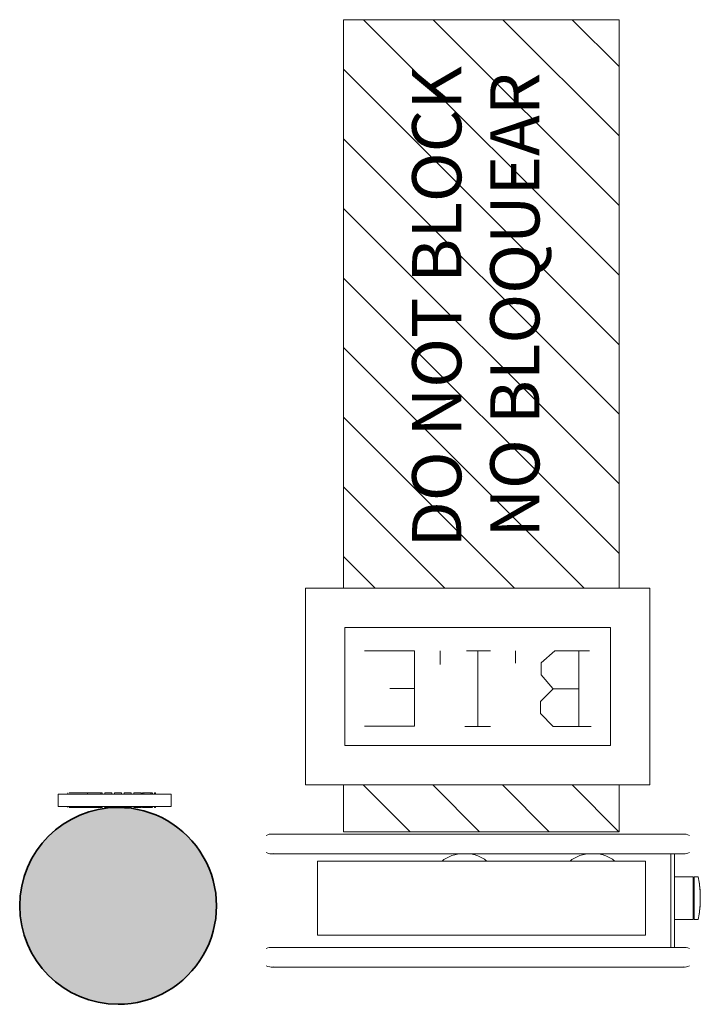
# Model space of a CAD drawing. Units: metres. Extents: x 427605 to 427649, y 4578423 to 4578567.
# Drawn here: x 427609 to 427610, y 4578506 to 4578508 of the extents above; entities that cross this region are included whole.
import ezdxf

# ---------------------------------------------------------------- set-up
doc = ezdxf.new("R2010")
doc.units = ezdxf.units.M
for name, color, linetype, lineweight in [('GV_CC 3 - 1-Pillar', 6, 'Continuous', 35), ('GV_CC 3 - 10-Fire Protection', 12, 'Continuous', 5), ('GV_CC 3 - 4-Hatch Do No Block', 11, 'Continuous', 9), ('GV_CC 3 - 4-Hatch Pillars', 252, 'Continuous', 9), ('GV_CC 3 - 5-Symbology MEP', 1, 'Continuous', 9), ('GV_CC 3 - 5-Text', 1, 'Continuous', 9)]:
    doc.layers.add(name, color=color, linetype=linetype, lineweight=lineweight)
doc.styles.add('Arial', font='arial.ttf', dxfattribs={"height": 0.1})
pattern_1 = [(45, (69.905, -58.596), (-0.07071067811865477, 0.07071067811865477), [])]

# ---------------------------------------------------------------- blocks, each defined once
blk = doc.blocks.new('CC3-EP-STR_rvt-1-DWG_CC3_P2_R1270')
at = {"layer": 'GV_CC 3 - 4-Hatch Pillars'}
blk.add_hatch(color=256, dxfattribs=at).paths.add_polyline_path([(427609.1750680539, 4578506.526975739), (427609.1750680539, 4578506.575190411), (427609.1635295277, 4578506.622004052), (427609.1411230523, 4578506.664696024), (427609.1091508107, 4578506.700785224), (427609.0694709135, 4578506.728174279), (427609.0243894119, 4578506.745271438), (427608.9765262791, 4578506.751083075), (427608.9286631462, 4578506.745271438), (427608.8835816447, 4578506.728174279), (427608.8439017475, 4578506.700785224), (427608.8119295059, 4578506.664696024), (427608.7895230305, 4578506.622004052), (427608.7779845043, 4578506.575190411), (427608.7779845043, 4578506.526975739), (427608.7895230305, 4578506.480162097), (427608.8119295059, 4578506.437470125), (427608.8439017475, 4578506.401380925), (427608.8835816447, 4578506.373991869), (427608.9286631462, 4578506.356894711), (427608.9765262791, 4578506.351083075), (427609.0243894119, 4578506.356894711), (427609.0694709135, 4578506.373991869), (427609.1091508107, 4578506.401380925), (427609.1411230523, 4578506.437470125), (427609.1635295277, 4578506.480162097)], flags=0)
at = {"layer": 'GV_CC 3 - 1-Pillar'}
for major_axis, ratio, start_param, end_param in [((0, 0.2000000011175871), 0.9999999941792339, 1.554312234475219e-15, 3.141592653589789), ((0.2000000000116415, 0), 0.999999996216502, 4.712388980384683, 7.853981633974483)]:
    blk.add_ellipse((427608.9765262791, 4578506.551083074), major_axis=major_axis, ratio=ratio, start_param=start_param, end_param=end_param, dxfattribs=at)
blk = doc.blocks.new('FX-FIRE-EXTI-UNDF-BIE_Extintor_Alarma_Electroiman - FX-FIRE-EXTI-UNDF-BIE_Extintor_Alarma_Electroiman-5059908-DWG_CC3_P2_R1270')
at = {"layer": 'GV_CC 3 - 10-Fire Protection'}
for p, q in [((0.3600000000072643, 0.1550000000544165), (-0.3600000000072643, 0.1550000000544133)), ((-0.4000000000001863, 0.1151595908664406), (-0.4000000000001863, -0.07519777726007101)), ((-0.392500000028126, -0.07503441343528622), (-0.392500000028126, 0.1152643957428873)), ((-0.3600000000072643, 0.1149999996356907), (0.3600000000072643, 0.1149999996356939)), ((-0.3411723998190835, 0.09004446893262298), (-0.3411723998190835, -0.05995553107631774)), ((0.3253894640531391, 0.09004446893262597), (-0.3411723998190835, 0.09004446893262298)), ((0.3253894640531391, -0.05995553107631473), (0.3253894640531391, 0.09004446893262597)), ((-0.4399999999931082, 0.05809446883874521), (-0.4480000000342727, 0.05809446883874517)), ((-0.4399999999931082, -0.02800553098244087), (-0.4399999999931082, 0.05809446883874521)), ((-0.4399999999931082, 0.05659446898626671), (-0.4375000000024215, 0.05659446898626672)), ((-0.4000000000001863, 0.05809446883874539), (-0.4375000000024215, 0.05809446883874522)), ((-0.4375000000024215, 0.05809446883874522), (-0.4375000000024215, -0.02800553098244085)), ((-0.4480000000342727, -0.0280055309824409), (-0.4399999999931082, -0.02800553098244087)), ((-0.4375000000024215, -0.02650553112996235), (-0.4399999999931082, -0.02650553112996236)), ((-0.4375000000024215, -0.02800553098244085), (-0.4000000000001863, -0.02800553098244068)), ((-0.3411723998190835, -0.05995553107631774), (0.3253894640531391, -0.05995553107631473)), ((-0.3600000000072643, -0.07500000022423843), (-0.392500000028126, -0.07500000022423857)), ((0.3600000000072643, -0.0750000002242352), (-0.3600000000072643, -0.07500000022423843)), ((0.4000000000001863, -0.07500000022423502), (0.3600000000072643, -0.0750000002242352)), ((-0.4000000000001863, -0.115000000075227), (-0.3600000000072643, -0.1150000000752268)), ((-0.3600000000072643, -0.1150000000752268), (0.3600000000072643, -0.1150000000752236)), ((0.3600000000072643, -0.1150000000752236), (0.4000000000001863, -0.1150000000752234))]:
    blk.add_line(p, q, dxfattribs=at)
at = {"layer": 'GV_CC 3 - 10-Fire Protection', "flags": 128}
for points in [[(-0.3600000000072643, 0.1550000000544133), (-0.3623993600198999, 0.1550000000544133), (-0.3647948816522956, 0.1550000000544133), (-0.3671827324144543, 0.1550000000544133), (-0.3695590923774988, 0.1550000000544133), (-0.3719201598510146, 0.1550000000544133), (-0.3742621575571597, 0.1550000000544132), (-0.3765813389467076, 0.1550000000544132), (-0.3788739936634898, 0.1550000000544132), (-0.3811364540023729, 0.1550000000544132), (-0.3833651005156338, 0.1550000000544132), (-0.3855563679032028, 0.1550000000544132), (-0.3877067505480722, 0.1550000000544132), (-0.3898128082646057, 0.1550000000544131), (-0.3918711719049141, 0.1550000000544131), (-0.3938785483974964, 0.1550000000544131), (-0.3958317264955491, 0.1550000000544131), (-0.397727581460774, 0.1550000000544131), (-0.3995630803149194, 0.1550000000544131), (-0.4013352867364884, 0.1550000000544131), (-0.403041365460679, 0.1550000000544131), (-0.404678587176092, 0.1550000000544131), (-0.4062443327117711, 0.1550000000544131), (-0.407736097224243, 0.1550000000544131), (-0.4091514941006899, 0.1550000000544131), (-0.4104882590750232, 0.1550000000544131), (-0.4117442536342889, 0.1550000000544131), (-0.4129174684250728, 0.1550000000544131), (-0.4140060265179724, 0.1550000000544131), (-0.4150081865301356, 0.1550000000544131), (-0.4159223451800644, 0.1550000000544131), (-0.4167470399843529, 0.1550000000544131), (-0.4174809515995905, 0.1550000000544131), (-0.4181229060223327, 0.1550000000544131), (-0.4186718761503697, 0.1550000000544131), (-0.4191269837697968, 0.155000000054413), (-0.4194875009033829, 0.155000000054413), (-0.4197528506621719, 0.155000000054413), (-0.4199226086648181, 0.155000000054413), (-0.4199965031795204, 0.155000000054413), (-0.4199999999966473, 0.155000000054413)], [(0.4199999999966473, 0.1550000000544168), (0.4199520063696429, 0.1550000000544168), (0.4198081023456529, 0.1550000000544168), (0.4195685181409121, 0.1550000000544168), (0.4192336369760335, 0.1550000000544168), (0.4188039946502075, 0.1550000000544168), (0.4182802784767002, 0.1550000000544168), (0.4176633262893185, 0.1550000000544168), (0.4169541250940412, 0.1550000000544168), (0.4161538094367832, 0.1550000000544168), (0.4152636596292257, 0.1550000000544168), (0.4142850997617468, 0.1550000000544168), (0.4132196953615174, 0.1550000000544168), (0.4120691507667303, 0.1550000000544168), (0.4108353066427634, 0.1550000000544168), (0.4095201368596405, 0.1550000000544168), (0.4081257454404608, 0.1550000000544167), (0.4066543631549925, 0.1550000000544167), (0.4051083437584341, 0.1550000000544167), (0.4034901606559754, 0.1550000000544167), (0.4018024025738239, 0.1550000000544167), (0.4000477695850655, 0.1550000000544167), (0.3982290686387569, 0.1550000000544167), (0.3963492093728855, 0.1550000000544167), (0.3944111991466955, 0.1550000000544167), (0.3924181383568794, 0.1550000000544167), (0.3903732153989375, 0.1550000000544167), (0.3882797018414363, 0.1550000000544167), (0.3861409467486665, 0.1550000000544166), (0.3839603717839346, 0.1550000000544166), (0.3817414652483538, 0.1550000000544166), (0.3794877770422027, 0.1550000000544166), (0.3772029125617817, 0.1550000000544166), (0.374890527093038, 0.1550000000544166), (0.3725543199213222, 0.1550000000544166), (0.3701980285830796, 0.1550000000544166), (0.3678254225498065, 0.1550000000544166), (0.3654402974797413, 0.1550000000544166), (0.3630464691147208, 0.1550000000544165), (0.3606477670351044, 0.1550000000544165), (0.3600000000072643, 0.1550000000544165)], [(-0.4199999999966473, 0.1149999996356904), (-0.4199520063696429, 0.1149999996356904), (-0.4198081023456529, 0.1149999996356904), (-0.4195685181409121, 0.1149999996356904), (-0.4192336369760335, 0.1149999996356904), (-0.4188039946502075, 0.1149999996356904), (-0.4182802784767002, 0.1149999996356904), (-0.4176633262893185, 0.1149999996356904), (-0.4169541250940412, 0.1149999996356904), (-0.4161538094367832, 0.1149999996356904), (-0.4152636596292257, 0.1149999996356904), (-0.4142850997617468, 0.1149999996356904), (-0.4132196953615174, 0.1149999996356904), (-0.4120691507667303, 0.1149999996356904), (-0.4108353066427634, 0.1149999996356904), (-0.4095201368596405, 0.1149999996356904), (-0.4081257454404608, 0.1149999996356905), (-0.4066543631549925, 0.1149999996356905), (-0.4051083437584341, 0.1149999996356905), (-0.4034901606559754, 0.1149999996356905), (-0.4018024025738239, 0.1149999996356905), (-0.4000477695850655, 0.1149999996356905), (-0.3982290686387569, 0.1149999996356905), (-0.3963492093728855, 0.1149999996356905), (-0.3944111991466955, 0.1149999996356905), (-0.3924181383568794, 0.1149999996356905), (-0.3903732153989375, 0.1149999996356905), (-0.3882797018414363, 0.1149999996356905), (-0.3861409467486665, 0.1149999996356905), (-0.3839603717839346, 0.1149999996356905), (-0.3817414652483538, 0.1149999996356906), (-0.3794877770422027, 0.1149999996356906), (-0.3772029125617817, 0.1149999996356906), (-0.374890527093038, 0.1149999996356906), (-0.3725543199213222, 0.1149999996356906), (-0.3701980285830796, 0.1149999996356906), (-0.3678254225498065, 0.1149999996356906), (-0.3654402974797413, 0.1149999996356906), (-0.3630464691147208, 0.1149999996356907), (-0.3606477670351044, 0.1149999996356907), (-0.3600000000072643, 0.1149999996356907)], [(0.3600000000072643, 0.1149999996356939), (0.3623993600198999, 0.1149999996356939), (0.3647948816522956, 0.1149999996356939), (0.3671827324144543, 0.1149999996356939), (0.3695590923774988, 0.1149999996356939), (0.3719201598510146, 0.114999999635694), (0.3742621575571597, 0.114999999635694), (0.3765813389467076, 0.114999999635694), (0.3788739936634898, 0.114999999635694), (0.3811364540023729, 0.114999999635694), (0.3833651005156338, 0.114999999635694), (0.3855563679032028, 0.114999999635694), (0.3877067505480722, 0.114999999635694), (0.3898128082646057, 0.114999999635694), (0.3918711719049141, 0.114999999635694), (0.3938785483974964, 0.1149999996356941), (0.3958317264955491, 0.1149999996356941), (0.397727581460774, 0.1149999996356941), (0.3995630803149194, 0.1149999996356941), (0.4013352867364884, 0.1149999996356941), (0.403041365460679, 0.1149999996356941), (0.404678587176092, 0.1149999996356941), (0.4062443327117711, 0.1149999996356941), (0.407736097224243, 0.1149999996356941), (0.4091514941006899, 0.1149999996356941), (0.4104882590750232, 0.1149999996356941), (0.4117442536342889, 0.1149999996356941), (0.4129174684250728, 0.1149999996356941), (0.4140060265179724, 0.1149999996356941), (0.4150081865301356, 0.1149999996356942), (0.4159223451800644, 0.1149999996356942), (0.4167470399843529, 0.1149999996356942), (0.4174809515995905, 0.1149999996356942), (0.4181229060223327, 0.1149999996356942), (0.4186718761503697, 0.1149999996356942), (0.4191269837697968, 0.1149999996356942), (0.4194875009033829, 0.1149999996356942), (0.4197528506621719, 0.1149999996356942), (0.4199226086648181, 0.1149999996356942), (0.4199965031795204, 0.1149999996356942), (0.4199999999966473, 0.1149999996356942)], [(-0.2218933707341552, -0.07497984509093082), (-0.2189364103233442, -0.07447468651754176), (-0.216002016142197, -0.07385168505085025), (-0.213094882572256, -0.07311183763218436), (-0.2102196604214609, -0.07225632741970332), (-0.2073809494016692, -0.07128652322066337), (-0.2045832908900455, -0.07020397665274648), (-0.2018311604775488, -0.06901041987312345), (-0.1991289610851556, -0.06770776160431412), (-0.196481015583314, -0.06629808599871899), (-0.1938915601210669, -0.06478364866447948), (-0.191364737242274, -0.06316687212360404), (-0.1889045894276351, -0.06145034297329686), (-0.1869350070744753, -0.05995553107631704)], [(0.03810662929080427, -0.07497984509092966), (0.04106358970161528, -0.07447468651754059), (0.04399798388276249, -0.07385168505084909), (0.04690511745270342, -0.0731118376321832), (0.04978033960349858, -0.07225632741970216), (0.05261905062329025, -0.0712865232206622), (0.05541670913491398, -0.07020397665274532), (0.05816883947644383, -0.06901041987312227), (0.06087103893980384, -0.06770776160431294), (0.06351898444164544, -0.06629808599871782), (0.06610843990389258, -0.06478364866447832), (0.06863526271171869, -0.06316687212360288), (0.0710954105263576, -0.06145034297329569), (0.07306499295048416, -0.05995553107631588)], [(-0.3600000000072643, -0.07500000022423843), (-0.3623993600198999, -0.07500000022423844), (-0.3647948816522956, -0.07500000022423844), (-0.3671827324144543, -0.07500000022423846), (-0.3695590923774988, -0.07500000022423847), (-0.3719201598510146, -0.07500000022423849), (-0.3742621575571597, -0.07500000022423849), (-0.3765813389467076, -0.0750000002242385), (-0.3788739936634898, -0.07500000022423851), (-0.3811364540023729, -0.07500000022423853), (-0.3833651005156338, -0.07500000022423853), (-0.3855563679032028, -0.07500000022423854), (-0.3877067505480722, -0.07500000022423856), (-0.3898128082646057, -0.07500000022423857), (-0.3918711719049141, -0.07500000022423857), (-0.3938785483974964, -0.07500000022423858), (-0.3958317264955491, -0.0750000002242386), (-0.397727581460774, -0.0750000002242386), (-0.3995630803149194, -0.07500000022423861), (-0.4013352867364884, -0.07500000022423861), (-0.403041365460679, -0.07500000022423862), (-0.404678587176092, -0.07500000022423864), (-0.4062443327117711, -0.07500000022423864), (-0.407736097224243, -0.07500000022423864), (-0.4091514941006899, -0.07500000022423865), (-0.4104882590750232, -0.07500000022423865), (-0.4117442536342889, -0.07500000022423865), (-0.4129174684250728, -0.07500000022423867), (-0.4140060265179724, -0.07500000022423867), (-0.4150081865301356, -0.07500000022423868), (-0.4159223451800644, -0.07500000022423868), (-0.4167470399843529, -0.07500000022423868), (-0.4174809515995905, -0.07500000022423868), (-0.4181229060223327, -0.0750000002242387), (-0.4186718761503697, -0.0750000002242387), (-0.4191269837697968, -0.0750000002242387), (-0.4194875009033829, -0.0750000002242387), (-0.4197528506621719, -0.07500000022423871), (-0.4199226086648181, -0.07500000022423871), (-0.4199965031795204, -0.07500000022423871), (-0.4199999999966473, -0.07500000022423871)], [(-0.2784786850126461, -0.06048323437643589), (-0.2760561721589416, -0.06225248048973621), (-0.2735648461539298, -0.06392343647701085), (-0.2710086925629526, -0.06549342944545089), (-0.2683918005628512, -0.06695994830650626), (-0.2657183566968888, -0.06832064604682264), (-0.2629926379200071, -0.06957334597331817), (-0.2602190048569814, -0.07071604398412043), (-0.2574018945638091, -0.07174691254270606), (-0.2545458139277995, -0.07266430238110355), (-0.2516553321450949, -0.07346674533856441), (-0.2487350731981918, -0.07415295776796867), (-0.2457897089721635, -0.0747218422390275), (-0.2439591190321371, -0.0750000002242379)], [(-0.01847868498768658, -0.06048323437643473), (-0.01605617220494896, -0.06225248048973504), (-0.01356484619993717, -0.06392343647700968), (-0.01100869253799319, -0.06549342944544972), (-0.008391800537891686, -0.06695994830650509), (-0.00571835674289614, -0.06832064604682146), (-0.002992637966014445, -0.069573345973317), (-0.0002190048320218921, -0.07071604398411926), (0.002598105461150408, -0.07174691254270489), (0.005454186026193202, -0.07266430238110239), (0.008344667879864574, -0.07346674533856325), (0.01126492682676762, -0.07415295776796749), (0.01421029105279595, -0.07472184223902632), (0.01604088092185557, -0.07500000022423674)], [(0.4199999999966473, -0.07500000022423492), (0.4199520063696429, -0.07500000022423492), (0.4198081023456529, -0.07500000022423492), (0.4195685181409121, -0.07500000022423492), (0.4192336369760335, -0.07500000022423493), (0.4188039946502075, -0.07500000022423493), (0.4182802784767002, -0.07500000022423493), (0.4176633262893185, -0.07500000022423493), (0.4169541250940412, -0.07500000022423493), (0.4161538094367832, -0.07500000022423493), (0.4152636596292257, -0.07500000022423495), (0.4142850997617468, -0.07500000022423495), (0.4132196953615174, -0.07500000022423495), (0.4120691507667303, -0.07500000022423495), (0.4108353066427634, -0.07500000022423496), (0.4095201368596405, -0.07500000022423498), (0.4081257454404608, -0.07500000022423498), (0.4066543631549925, -0.07500000022423498), (0.4051083437584341, -0.07500000022423499), (0.4034901606559754, -0.075000000224235), (0.4018024025738239, -0.075000000224235), (0.4000477695850655, -0.07500000022423502), (0.3982290686387569, -0.07500000022423502), (0.3963492093728855, -0.07500000022423503), (0.3944111991466955, -0.07500000022423504), (0.3924181383568794, -0.07500000022423504), (0.3903732153989375, -0.07500000022423506), (0.3882797018414363, -0.07500000022423506), (0.3861409467486665, -0.07500000022423507), (0.3839603717839346, -0.07500000022423509), (0.3817414652483538, -0.0750000002242351), (0.3794877770422027, -0.0750000002242351), (0.3772029125617817, -0.07500000022423511), (0.374890527093038, -0.07500000022423513), (0.3725543199213222, -0.07500000022423513), (0.3701980285830796, -0.07500000022423514), (0.3678254225498065, -0.07500000022423516), (0.3654402974797413, -0.07500000022423517), (0.3630464691147208, -0.07500000022423517), (0.3606477670351044, -0.0750000002242352), (0.3600000000072643, -0.0750000002242352)], [(-0.4199999999966473, -0.1150000000752271), (-0.4199520063696429, -0.1150000000752271), (-0.4198081023456529, -0.1150000000752271), (-0.4195685181409121, -0.1150000000752271), (-0.4192336369760335, -0.1150000000752271), (-0.4188039946502075, -0.1150000000752271), (-0.4182802784767002, -0.1150000000752271), (-0.4176633262893185, -0.1150000000752271), (-0.4169541250940412, -0.1150000000752271), (-0.4161538094367832, -0.1150000000752271), (-0.4152636596292257, -0.1150000000752271), (-0.4142850997617468, -0.1150000000752271), (-0.4132196953615174, -0.1150000000752271), (-0.4120691507667303, -0.1150000000752271), (-0.4108353066427634, -0.1150000000752271), (-0.4095201368596405, -0.1150000000752271), (-0.4081257454404608, -0.115000000075227), (-0.4066543631549925, -0.115000000075227), (-0.4051083437584341, -0.115000000075227), (-0.4034901606559754, -0.115000000075227), (-0.4018024025738239, -0.115000000075227), (-0.4000477695850655, -0.115000000075227), (-0.3982290686387569, -0.115000000075227), (-0.3963492093728855, -0.115000000075227), (-0.3944111991466955, -0.115000000075227), (-0.3924181383568794, -0.115000000075227), (-0.3903732153989375, -0.1150000000752269), (-0.3882797018414363, -0.1150000000752269), (-0.3861409467486665, -0.1150000000752269), (-0.3839603717839346, -0.1150000000752269), (-0.3817414652483538, -0.1150000000752269), (-0.3794877770422027, -0.1150000000752269), (-0.3772029125617817, -0.1150000000752269), (-0.374890527093038, -0.1150000000752269), (-0.3725543199213222, -0.1150000000752269), (-0.3701980285830796, -0.1150000000752269), (-0.3678254225498065, -0.1150000000752268), (-0.3654402974797413, -0.1150000000752268), (-0.3630464691147208, -0.1150000000752268), (-0.3606477670351044, -0.1150000000752268), (-0.3600000000072643, -0.1150000000752268)], [(0.3600000000072643, -0.1150000000752236), (0.3623993600198999, -0.1150000000752236), (0.3647948816522956, -0.1150000000752236), (0.3671827324144543, -0.1150000000752235), (0.3695590923774988, -0.1150000000752235), (0.3719201598510146, -0.1150000000752235), (0.3742621575571597, -0.1150000000752235), (0.3765813389467076, -0.1150000000752235), (0.3788739936634898, -0.1150000000752235), (0.3811364540023729, -0.1150000000752235), (0.3833651005156338, -0.1150000000752235), (0.3855563679032028, -0.1150000000752235), (0.3877067505480722, -0.1150000000752235), (0.3898128082646057, -0.1150000000752234), (0.3918711719049141, -0.1150000000752234), (0.3938785483974964, -0.1150000000752234), (0.3958317264955491, -0.1150000000752234), (0.397727581460774, -0.1150000000752234), (0.3995630803149194, -0.1150000000752234), (0.4013352867364884, -0.1150000000752234), (0.403041365460679, -0.1150000000752234), (0.404678587176092, -0.1150000000752234), (0.4062443327117711, -0.1150000000752234), (0.407736097224243, -0.1150000000752234), (0.4091514941006899, -0.1150000000752234), (0.4104882590750232, -0.1150000000752234), (0.4117442536342889, -0.1150000000752233), (0.4129174684250728, -0.1150000000752233), (0.4140060265179724, -0.1150000000752233), (0.4150081865301356, -0.1150000000752233), (0.4159223451800644, -0.1150000000752233), (0.4167470399843529, -0.1150000000752233), (0.4174809515995905, -0.1150000000752233), (0.4181229060223327, -0.1150000000752233), (0.4186718761503697, -0.1150000000752233), (0.4191269837697968, -0.1150000000752233), (0.4194875009033829, -0.1150000000752233), (0.4197528506621719, -0.1150000000752233), (0.4199226086648181, -0.1150000000752233), (0.4199965031795204, -0.1150000000752233), (0.4199999999966473, -0.1150000000752233)]]:
    blk.add_lwpolyline(points, dxfattribs=at)
at = {"layer": 'GV_CC 3 - 10-Fire Protection'}
for radius, start, end in [(0.2176502909418604, 168.5919912486224, 191.40800872428), (0.2176502909619637, 171.2659003703594, 179.999999985094), (0.2176502907916903, 180.0000000000001, 188.7340996232781)]:
    blk.add_arc((-0.2346497092975304, 0.0150444689281531), radius, start, end, dxfattribs=at)
for centre, major_axis, ratio, start_param, end_param in [((-0.4199999999966473, 0.1349999995611846), (-0.007497995991300224, 0.01854130702572146), 0.9999999853698295, 5.811286851013358, 6.422495396046714), ((0.4199999999966473, 0.1349999995611884), (0.003567612828438778, 0.01967923168121144), 0.9999999744125627, 5.938926974923545, 6.691847569967654), ((-0.4199999999966473, 0.1349999995611846), (-0.0190060989788242, 0.006226411714311756), 0.9999999899637859, 1.363779904573855, 2.039611884839602), ((0.4199999999966473, 0.1349999995611884), (0.01980624018831391, 0.002777201807035272), 0.9999999853698212, 4.419975350169683, 5.096677499522381), ((-0.4199999999966473, -0.0950000001497329), (0.019806240302751, 0.002777200990901239), 0.9999999853698202, 1.343876344139246, 1.955084887138498), ((0.4199999999966473, -0.09500000014972912), (-0.01810427895027565, 0.008499122720668629), 0.9999999841313488, 4.627703623203853, 5.380624212379461), ((-0.4199999999966473, -0.0950000001497329), (-0.01900609912415194, 0.006226411270699356), 0.9999999899637844, 1.363779895426682, 2.039611861499074), ((0.4199999999966473, -0.09500000014972912), (-0.007497994588386463, 0.01854130759305153), 0.9999999853698294, 2.604200669722408, 3.280902818121147)]:
    blk.add_ellipse(centre, major_axis=major_axis, ratio=ratio, start_param=start_param, end_param=end_param, dxfattribs=at)
blk = doc.blocks.new('QS-SIGN-FIXT-UNDF-Senyal_Contra_Incendis_BIE - QS-SIGN-FIXT-UNDF-Senyal_Contra_Incendis_BIE-5227680-DWG_CC3_P2_R1270')
at = {"layer": 'GV_CC 3 - 10-Fire Protection'}
for p, q in [((0.0319202539421618, 0.001999999772783105), (0.03421378907281906, 0.001999999772783115)), ((0.0319202539421618, 9.495106118518557e-05), (0.0319202539421618, 0.001999999772783105)), ((0.03421378907281906, 9.495106118519589e-05), (0.0319202539421618, 9.495106118518557e-05)), ((0.03421378907281906, 0.001999999772783115), (0.03421378907281906, 9.495106118519589e-05)), ((0.03803298379853368, 9.495106118521306e-05), (0.03803298379853368, 0.001999999772783133)), ((0.03878336637765169, 0.001999999772783136), (0.05829318235907704, 0.001999999772783224)), ((0.03878336637765169, 9.495106118521645e-05), (0.03878336637765169, 0.001999999772783136)), ((0.05829318235907704, 9.495106118530417e-05), (0.03878336637765169, 9.495106118521645e-05)), ((0.0413376015946269, 0.001999999772783148), (0.0413376015946269, 9.495106118522792e-05)), ((0.0413376015946269, 0.001999999772783148), (0.05573894721306861, 0.001999999772783212)), ((0.05573894721306861, 0.001999999772783212), (0.0413376015946269, 0.001999999772783148)), ((0.0413376015946269, 9.495106118522792e-05), (0.05573894721306861, 9.495106118529268e-05)), ((0.05573894721306861, 9.495106118529268e-05), (0.0413376015946269, 9.495106118522792e-05)), ((0.05573894721306861, 9.495106118529268e-05), (0.05573894721306861, 0.001999999772783212)), ((0.05829318235907704, 0.001999999772783224), (0.05829318235907704, 9.495106118530417e-05)), ((0.05904356493819506, 0.001999999772783227), (0.05904356493819506, 9.495106118530753e-05)), ((0.06143250298239291, 0.001999999772783238), (0.06143250298239291, 9.495106118531828e-05)), ((0.06143250298239291, 0.001999999772783238), (0.07583384860083461, 0.001999999772783303)), ((0.07583384860083461, 0.001999999772783303), (0.06143250298239291, 0.001999999772783238)), ((0.06143250298239291, 9.495106118531828e-05), (0.07583384860083461, 9.495106118538303e-05)), ((0.07583384860083461, 9.495106118538303e-05), (0.06143250298239291, 9.495106118531828e-05)), ((0.07583384860083461, 9.495106118538303e-05), (0.07583384860083461, 0.001999999772783303)), ((0.08152740444112569, 0.001999999772783328), (0.08152740444112569, 9.495106118540862e-05)), ((0.08152740444112569, 0.001999999772783328), (0.0959287500595674, 0.001999999772783393)), ((0.0959287500595674, 0.001999999772783393), (0.08152740444112569, 0.001999999772783328)), ((0.08152740444112569, 9.495106118540862e-05), (0.0959287500595674, 9.495106118547337e-05)), ((0.0959287500595674, 9.495106118547337e-05), (0.08152740444112569, 9.495106118540862e-05)), ((0.0959287500595674, 9.495106118547337e-05), (0.0959287500595674, 0.001999999772783393)), ((0.1009524814032018, 0.001999999772783416), (0.1009524814032018, 9.495106118549597e-05)), ((0.1009524814032018, 0.001999999772783416), (0.1153538270216435, 0.00199999977278348)), ((0.1153538270216435, 0.00199999977278348), (0.1009524814032018, 0.001999999772783416)), ((0.1009524814032018, 9.495106118549597e-05), (0.1153538270216435, 9.495106118556072e-05)), ((0.1153538270216435, 9.495106118556072e-05), (0.1009524814032018, 9.495106118549597e-05)), ((0.1153538270216435, 9.495106118556072e-05), (0.1153538270216435, 0.00199999977278348)), ((0.1207124586202204, 0.001999999772783504), (0.1207124586202204, 9.495106118558483e-05)), ((0.1207124586202204, 0.001999999772783504), (0.1351138043096289, 0.001999999772783569)), ((0.1351138043096289, 0.001999999772783569), (0.1207124586202204, 0.001999999772783504)), ((0.1207124586202204, 9.495106118558483e-05), (0.1351138043096289, 9.495106118564958e-05)), ((0.1351138043096289, 9.495106118564958e-05), (0.1207124586202204, 9.495106118558483e-05)), ((0.1351138043096289, 9.495106118564958e-05), (0.1351138043096289, 0.001999999772783569)), ((0.1407676386946812, 0.001999999772783595), (0.1430611738253385, 0.001999999772783605)), ((0.1407676386946812, 9.4951061185675e-05), (0.1407676386946812, 0.001999999772783595)), ((0.1430611738253385, 9.495106118568531e-05), (0.1407676386946812, 9.4951061185675e-05)), ((0.1430611738253385, 0.001999999772783605), (0.1702691139131784, 0.001999999772783727)), ((0.1430611738253385, 0.001999999772783605), (0.1430611738253385, 9.495106118568531e-05)), ((0.1430611738253385, 9.495106118568531e-05), (0.1430611738253385, 0.001999999772783605)), ((0.1702691139131784, 9.495106118580765e-05), (0.1430611738253385, 9.495106118568531e-05)), ((0.1702691139131784, 0.001999999772783727), (0.207585705026798, 0.001999999772783895)), ((0.1732985240260139, 0.001999999772783741), (0.1702691139131784, 0.001999999772783727)), ((0.1702691139131784, 9.495106118580765e-05), (0.1702691139131784, 0.001999999772783727)), ((0.1702691139131784, 9.495106118580765e-05), (0.1732985240260139, 9.495106118582128e-05)), ((0.207585705026798, 9.495106118597544e-05), (0.1702691139131784, 9.495106118580765e-05)), ((0.1733500727338717, 0.001999999772783741), (0.1733500727338717, 9.495106118582151e-05)), ((0.210129673053883, 9.495106118598688e-05), (0.210129673053883, 0.001999999772783906)), ((0, -2.197664578924605e-10), (0.2299999999947846, -2.197654237197131e-10)), ((0, -2.197664578924605e-10), (0, -0.02500000041050132)), ((0.2299999999947846, -2.197654237197131e-10), (0.2299999999947846, -0.02500000041050029)), ((0.2299999999947846, -0.02500000041050029), (0, -0.02500000041050132)), ((0.0319202539421618, -0.02739493507665795), (0.0319202539421618, -0.02500000041050118)), ((0.03421378907281906, -0.02739493507665794), (0.0319202539421618, -0.02739493507665795)), ((0.03421378907281906, -0.02500000041050117), (0.03421378907281906, -0.02739493507665794)), ((0.03803298379853368, -0.02739493507665792), (0.03803298379853368, -0.02500000041050115)), ((0.03878336637765169, -0.02739493507665792), (0.03878336637765169, -0.02500000041050115)), ((0.05829318235907704, -0.02739493507665783), (0.03878336637765169, -0.02739493507665792)), ((0.0413376015946269, -0.02500000041050114), (0.0413376015946269, -0.0273949350766579)), ((0.0413376015946269, -0.0273949350766579), (0.05573894721306861, -0.02739493507665784)), ((0.05573894721306861, -0.02739493507665784), (0.0413376015946269, -0.0273949350766579)), ((0.05573894721306861, -0.02739493507665784), (0.05573894721306861, -0.02500000041050107)), ((0.05829318235907704, -0.02500000041050106), (0.05829318235907704, -0.02739493507665783)), ((0.05904356493819506, -0.02500000041050106), (0.05904356493819506, -0.02739493507665782)), ((0.06143250298239291, -0.02500000041050105), (0.06143250298239291, -0.02739493507665782)), ((0.06143250298239291, -0.02739493507665782), (0.07583384860083461, -0.02739493507665775)), ((0.07583384860083461, -0.02739493507665775), (0.06143250298239291, -0.02739493507665782)), ((0.07583384860083461, -0.02739493507665775), (0.07583384860083461, -0.02500000041050098)), ((0.08152740444112569, -0.02500000041050095), (0.08152740444112569, -0.02739493507665772)), ((0.08152740444112569, -0.02739493507665772), (0.0959287500595674, -0.02739493507665766)), ((0.0959287500595674, -0.02739493507665766), (0.08152740444112569, -0.02739493507665772)), ((0.0959287500595674, -0.02739493507665766), (0.0959287500595674, -0.02500000041050089)), ((0.1009524814032018, -0.02500000041050087), (0.1009524814032018, -0.02739493507665764)), ((0.1009524814032018, -0.02739493507665764), (0.1153538270216435, -0.02739493507665757)), ((0.1153538270216435, -0.02739493507665757), (0.1009524814032018, -0.02739493507665764)), ((0.1153538270216435, -0.02739493507665757), (0.1153538270216435, -0.0250000004105008)), ((0.1207124586202204, -0.02500000041050078), (0.1207124586202204, -0.02739493507665755)), ((0.1207124586202204, -0.02739493507665755), (0.1351138043096289, -0.02739493507665748)), ((0.1351138043096289, -0.02739493507665748), (0.1207124586202204, -0.02739493507665755)), ((0.1351138043096289, -0.02739493507665748), (0.1351138043096289, -0.02500000041050071)), ((0.1407676386946812, -0.02739493507665746), (0.1407676386946812, -0.02500000041050069)), ((0.1430611738253385, -0.02739493507665745), (0.1407676386946812, -0.02739493507665746)), ((0.1430611738253385, -0.02500000041050068), (0.1430611738253385, -0.02739493507665745)), ((0.1702691139131784, -0.02739493507665733), (0.1430611738253385, -0.02739493507665745)), ((0.1702691139131784, -0.02739493507665733), (0.1702691139131784, -0.02500000041050056)), ((0.1702691139131784, -0.02739493507665733), (0.1713126650160179, -0.02739493507665732)), ((0.207585705026798, -0.02739493507665716), (0.1702691139131784, -0.02739493507665733)), ((0.210129673053883, -0.02739493507665715), (0.210129673053883, -0.02500000041050038))]:
    blk.add_line(p, q, dxfattribs=at)
blk = doc.blocks.new('FA-FIRE-EXTI-UNDF-ZonaInfluenciaBIEs_Virtual - FA-FIRE-EXTI-UNDF-ZonaInfluenciaBIEs_Virtual-5070530-DWG_CC3_P2_R1270')
at = {"layer": 'GV_CC 3 - 4-Hatch Do No Block'}
h = blk.add_hatch(dxfattribs=at)
h.set_pattern_fill('FP_2', color=256, style=0, pattern_type=2)
h.set_pattern_definition(pattern_1)
h.paths.add_polyline_path([(0.2148012783760205, -0.2800000003121527), (0.824999999978207, -0.2800000003121499), (0.824999999978207, 0.2799999998726245), (-0.3299555308442563, 0.2799999998726193), (-0.3299555308442563, -0.2800000003121552)], flags=0)
h.paths.add_polyline_path([(-0.7910958972310648, -0.2800000003121572), (-0.7299555308444425, -0.2800000003121569), (-0.7299555308444425, 0.2799999998726175), (-0.824999999978207, 0.2799999998726171), (-0.824999999978207, -0.2800000003121574)], flags=0)
h = blk.add_hatch(dxfattribs=at)
h.set_pattern_fill('FP_2', color=256, style=0, pattern_type=2)
h.set_pattern_definition(pattern_1)
h.paths.add_polyline_path([(0.2148012783760205, -0.2800000003121527), (0.824999999978207, -0.2800000003121499), (0.824999999978207, 0.2799999998726245), (-0.3299555308442563, 0.2799999998726193), (-0.3299555308442563, -0.2800000003121552)], flags=0)
h.paths.add_polyline_path([(-0.7910958972310648, -0.2800000003121572), (-0.7299555308444425, -0.2800000003121569), (-0.7299555308444425, 0.2799999998726175), (-0.824999999978207, 0.2799999998726171), (-0.824999999978207, -0.2800000003121574)], flags=0)
for p, q in [((-0.7299555308444425, 0.2799999998726175), (-0.824999999978207, 0.2799999998726171)), ((-0.824999999978207, 0.2799999998726171), (-0.824999999978207, -0.2800000003121574)), ((0.824999999978207, 0.2799999998726245), (-0.3299555308442563, 0.2799999998726193)), ((0.824999999978207, -0.2800000003121499), (0.824999999978207, 0.2799999998726245)), ((-0.824999999978207, -0.2800000003121574), (-0.7299555308444425, -0.2800000003121569)), ((-0.3299555308442563, -0.2800000003121552), (0.824999999978207, -0.2800000003121499))]:
    blk.add_line(p, q, dxfattribs=at)
blk = doc.blocks.new('CC3-EP-MEP_rvt-1-DWG_CC3_P2_R1270')
at = {"layer": 'GV_CC 3 - 5-Symbology MEP'}
for p, q in [((427609.3575146326, 4578507.196831713), (427610.0575146326, 4578507.196831713)), ((427609.3575146326, 4578506.796831713), (427609.3575146326, 4578507.196831713)), ((427610.0575146326, 4578507.196831713), (427610.0575146326, 4578506.796831713)), ((427609.4375146326, 4578506.876831713), (427609.4375146326, 4578507.116831713)), ((427609.4375146326, 4578507.116831713), (427609.9775146326, 4578507.116831713)), ((427609.9775146326, 4578507.116831713), (427609.9775146326, 4578506.876831713)), ((427609.578668514, 4578507.069470213), (427609.4773668628, 4578507.069470213)), ((427609.578668514, 4578506.915982862), (427609.578668514, 4578507.069470213)), ((427609.6307709574, 4578507.069007648), (427609.6307709574, 4578507.041379925)), ((427609.7336074822, 4578507.069007648), (427609.68449153, 4578507.069007648)), ((427609.7075146326, 4578506.915610663), (427609.7075146326, 4578507.069007648)), ((427609.7840396386, 4578507.069007648), (427609.7840396386, 4578507.044449672)), ((427609.8640265475, 4578507.069007648), (427609.8362253378, 4578507.044840425)), ((427609.9346307286, 4578507.069007648), (427609.8640265475, 4578507.069007648)), ((427609.9131424996, 4578506.992263973), (427609.9131424996, 4578507.069007648)), ((427609.8362253378, 4578507.044840425), (427609.8362253378, 4578507.020282449)), ((427609.8362253378, 4578507.020282449), (427609.8603925607, 4578506.99248124)), ((427609.5284811197, 4578506.992742074), (427609.578668514, 4578506.992742074)), ((427609.8349091333, 4578506.966216306), (427609.8609568004, 4578506.992263973)), ((427609.8609568004, 4578506.992263973), (427609.9131424996, 4578506.992263973)), ((427609.9131424996, 4578506.992263973), (427609.9131424996, 4578506.915610663)), ((427609.8349091333, 4578506.941658329), (427609.8349091333, 4578506.966216306)), ((427609.8609568004, 4578506.915610663), (427609.8349091333, 4578506.941658329)), ((427609.4773668628, 4578506.915982862), (427609.578668514, 4578506.915982862)), ((427609.7336074822, 4578506.915610663), (427609.6814217831, 4578506.915610663)), ((427609.9377004756, 4578506.915610663), (427609.8609568004, 4578506.915610663)), ((427609.9775146326, 4578506.876831713), (427609.4375146326, 4578506.876831713)), ((427610.0575146326, 4578506.796831713), (427609.3575146326, 4578506.796831713))]:
    blk.add_line(p, q, dxfattribs=at)
for name, p, rotation in [('FA-FIRE-EXTI-UNDF-ZonaInfluenciaBIEs_Virtual - FA-FIRE-EXTI-UNDF-ZonaInfluenciaBIEs_Virtual-5070530-DWG_CC3_P2_R1270', (427609.7146442559, 4578507.526787244), 90.00000000000021), ('QS-SIGN-FIXT-UNDF-Senyal_Contra_Incendis_BIE - QS-SIGN-FIXT-UNDF-Senyal_Contra_Incendis_BIE-5227680-DWG_CC3_P2_R1270', (427609.0846794322, 4578506.753083075), 180), ('FX-FIRE-EXTI-UNDF-BIE_Extintor_Alarma_Electroiman - FX-FIRE-EXTI-UNDF-BIE_Extintor_Alarma_Electroiman-5059908-DWG_CC3_P2_R1270', (427609.7075146326, 4578506.581831713), 180)]:
    blk.add_blockref(name, p, dxfattribs=dict(rotation=rotation))

msp = doc.modelspace()

# ---------------------------------------------------------------- block references
for name in ['CC3-EP-STR_rvt-1-DWG_CC3_P2_R1270', 'CC3-EP-MEP_rvt-1-DWG_CC3_P2_R1270']:
    msp.add_blockref(name, (0, 0))

# ---------------------------------------------------------------- texts
at = {"layer": 'GV_CC 3 - 5-Text', "char_height": 0.1, "attachment_point": 1, "rotation": 90.00000000000026, "style": 'Arial'}
for s, insert, width in [('DO NOT BLOCK', (427609.5741213392, 4578507.279600437), 1.2506325), ('NO BLOQUEAR', (427609.7328713392, 4578507.299444187), 1.20253125)]:
    msp.add_mtext(s, dxfattribs=dict(at, insert=insert, width=width))

doc.saveas('drawing.dxf')
